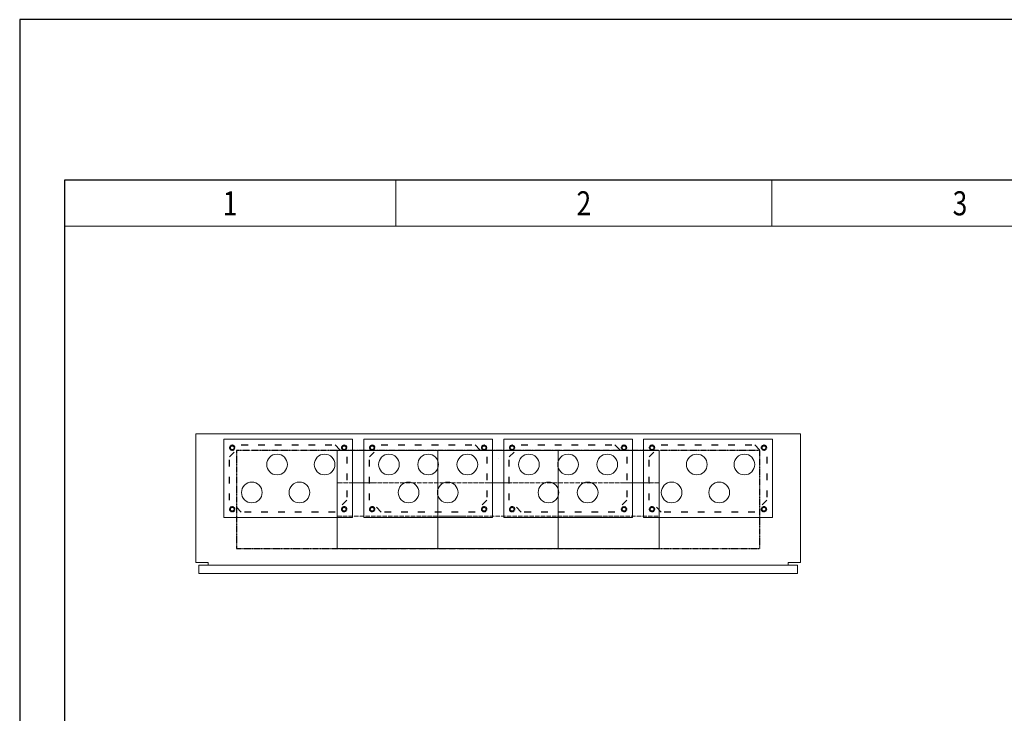
# Model space of a CAD drawing. Units: millimetres. Extents: x 89595 to 96980, y 0 to 4752.
# Drawn here: x 90260 to 92019, y 3512 to 4752 of the extents above; entities that cross this region are included whole.
import ezdxf
from ezdxf.enums import TextEntityAlignment as Align

# ---------------------------------------------------------------- set-up
doc = ezdxf.new("R2010")
doc.units = ezdxf.units.MM
for name, pattern in [('ACAD_ISO03W100', [30, 12, -18]), ('BANKLINE8', [10, 8, -1, 0, -1]), ('BORDER', [1.75, 0.5, -0.25, 0.5, -0.25, 0, -0.25]), ('HIDDEN2', [0.1875, 0.125, -0.0625])]:
    doc.linetypes.add(name, pattern=pattern)
doc.layers.add('2DE_OBJ_Lamel-DISTR', color=53, linetype='Continuous', lineweight=18)
doc.layers.add('TITLE', color=7, linetype='Continuous')
doc.styles.add('CP_ATTR', font='ARIAL.TTF')
doc.styles.add('CP_TXTCON', font='ARIAL.TTF', dxfattribs={"width": 0.8})
doc.styles.add('CP_TXTCON_IT', font='ARIAL.TTF', dxfattribs={"width": 0.8, "oblique": 15})
doc.styles.get("Standard").update_dxf_attribs({"font": 'ARIAL.TTF'})

# ---------------------------------------------------------------- blocks, each defined once
blk = doc.blocks.new('LML_0380_03')
at = {"layer": 'Defpoints', "color": 2, "linetype": 'ACAD_ISO03W100'}
blk.add_lwpolyline([(0, 21.2), (0, 98.8), (21.2, 120), (188.8, 120), (210, 98.8), (210, 21.2), (188.8, 0), (21.2, 0), (0, 21.2)], dxfattribs=at)
at = {"layer": 'Defpoints', "color": 2}
for centre in [(5, 115), (205, 115), (5, 5), (205, 5)]:
    blk.add_circle(centre, 3.5, dxfattribs=at)
blk = doc.blocks.new('lamel_r11(2dlam_11065_t)_ee9myo')
for p, q in [((1080, -400), (0, -400)), ((0, -400), (0, -630)), ((1080, -630), (1080, -400)), ((0, -630), (22, -630)), ((22, -630), (22, -635)), ((1058, -630), (1058, -635)), ((1080, -630), (1058, -630)), ((5, -650), (5, -635)), ((5, -635), (1075, -635)), ((1075, -650), (5, -650)), ((1075, -635), (1075, -650))]:
    blk.add_line(p, q)
at = {"linetype": 'BORDER'}
blk.add_lwpolyline([(540, -445), (540, -445), (540, -445), (540, -445)], close=True, dxfattribs=at)
at = {"layer": 'Defpoints', "color": 2, "linetype": 'BORDER'}
blk.add_lwpolyline([(72.5, -605), (1007.5, -605), (1007.5, -430), (72.5, -430)], close=True, dxfattribs=at)
for p in [(60, -540), (310, -540), (560, -540), (810, -540)]:
    blk.add_blockref('LML_0380_03', p)
at = {"linetype": 'ByBlock', "style": 'CP_ATTR', "flags": 9}
for tag in ['OTHER', 'CHARACTER', 'FLOW', 'POWER', 'VOLTAGE', 'TEMPERATURE', 'PN', 'DN', 'PRODUCER', 'ORDER-NO', 'PRODUCT-TYPE', 'ARTICLE', 'GROUP', 'NUMBER', 'NAME', 'VAL']:
    blk.add_attdef(tag, text='', height=0.00005, dxfattribs=at).set_placement((-0.1, -400), align=Align.MIDDLE_LEFT)
blk = doc.blocks.new('2dlam_11610_11-400_fjkmf0p')
blk.add_lwpolyline([(-287.5, 430), (287.5, 430), (287.5, 605), (-287.5, 605)], close=True)
at = {"color": 3, "linetype": 'BANKLINE8'}
blk.add_lwpolyline([(-287.5, 487.5), (287.5, 487.5), (287.5, 547.5), (-287.5, 547.5)], close=True, dxfattribs=at)
at = {"linetype": 'ByBlock', "style": 'CP_ATTR', "flags": 9}
for tag in ['OTHER', 'CHARACTER', 'FLOW', 'POWER', 'VOLTAGE', 'TEMPERATURE', 'PN', 'DN', 'PRODUCER', 'ORDER-NO', 'ARTICLE', 'GROUP', 'NUMBER', 'NAME']:
    blk.add_attdef(tag, text='', height=0.0005, dxfattribs=at).set_placement((-0.2, 429.8), align=Align.MIDDLE_LEFT)
blk = doc.blocks.new('2dlam_11610_11-400_5uvyzzt')
blk.add_lwpolyline([(-107.5, 430), (107.5, 430), (107.5, 605), (-107.5, 605)], close=True)
at = {"color": 3, "linetype": 'BANKLINE8'}
blk.add_lwpolyline([(-107.5, 517.5), (-107.5, 517.5), (-107.5, 517.5), (-107.5, 517.5)], close=True, dxfattribs=at)
at = {"linetype": 'ByBlock', "style": 'CP_ATTR', "flags": 9}
for tag in ['OTHER', 'CHARACTER', 'FLOW', 'POWER', 'VOLTAGE', 'TEMPERATURE', 'PN', 'DN', 'PRODUCER', 'ORDER-NO', 'ARTICLE', 'GROUP', 'NUMBER', 'NAME']:
    blk.add_attdef(tag, text='', height=0.0005, dxfattribs=at).set_placement((-0.1, 429.8), align=Align.MIDDLE_LEFT)
blk = doc.blocks.new('linijka_A3_10')
at = {"lineweight": 9}
for points in [[(0, -5.13), (37, -5.13), (37, 0.01), (0, 0)], [(37, -5.13), (79, -5.13), (79, 0.01), (37, 0.01)], [(79, -5.13), (121, -5.13), (121, 0.01), (79, 0.01)]]:
    blk.add_lwpolyline(points, close=True, dxfattribs=at)
at = {"color": 3, "style": 'CP_TXTCON', "width": 0.8}
for tag, p in [('01', (18.5, -2.56)), ('02', (58, -2.56)), ('03', (100, -2.56)), ('04', (142, -2.56)), ('05', (184, -2.56)), ('06', (226, -2.56)), ('07', (268, -2.56)), ('08', (310, -2.56)), ('09', (352, -2.56)), ('10', (391.5, -2.56))]:
    blk.add_attdef(tag, text='', height=2.69, dxfattribs=at).set_placement(p, align=Align.MIDDLE_CENTER)
blk = doc.blocks.new('A3_lamel')
at = {"color": 7, "linetype": 'Continuous'}
blk.add_lwpolyline([(0, 0), (420, 0), (420, 297.03), (0, 297.03)], close=True, dxfattribs=at)
at = {"linetype": 'Continuous'}
blk.add_lwpolyline([(5, 5), (415, 5), (415, 279.08), (5, 279.08)], close=True, dxfattribs=at)
ref = blk.add_blockref('linijka_A3_10', (5, 279.07))
ref.add_attrib('03', '3', dxfattribs={"color": 3, "height": 2.69, "style": 'CP_TXTCON', "width": 0.8}).set_placement((105, 276.51), align=Align.MIDDLE_CENTER)
ref.add_attrib('02', '2', dxfattribs={"color": 3, "height": 2.69, "style": 'CP_TXTCON', "width": 0.8}).set_placement((63, 276.51), align=Align.MIDDLE_CENTER)
ref.add_attrib('01', '1', dxfattribs={"color": 3, "height": 2.69, "style": 'CP_TXTCON', "width": 0.8}).set_placement((23.5, 276.51), align=Align.MIDDLE_CENTER)
at = {"color": 1, "linetype": 'ByBlock', "style": 'CP_TXTCON', "width": 0.8, "flags": 8}
blk.add_attdef('1:1', text='', height=3, dxfattribs=at).set_placement((405.02, 22.5), align=Align.CENTER)
blk.add_attdef('SPRAWDZ', (130, 15), '', height=2.5, dxfattribs=at)
at = {"color": 7, "flags": 9}
blk.add_attdef('WD_TB', (4.98, 3.17), '', height=1.57, dxfattribs=at)
at = {"layer": 'TITLE', "color": 1, "style": 'CP_TXTCON_IT', "oblique": 15, "width": 0.8}
for tag, p in [('TITLE#1', (305, 22.5)), ('TITLE#2', (305, 17.5)), ('TITLE#3', (305, 12.5))]:
    blk.add_attdef(tag, text='', height=2.5, dxfattribs=at).set_placement(p, align=Align.CENTER)
at = {"layer": 'TITLE', "color": 1, "style": 'CP_TXTCON', "width": 0.8}
blk.add_attdef('TITLE#5', text='', height=3, dxfattribs=at).set_placement((137.5, 10), align=Align.TOP_LEFT)
blk.add_attdef('SH#', text='', height=3, dxfattribs=at).set_placement((392.5, 7.5), align=Align.RIGHT)
blk.add_attdef('SHTS', (400, 7.5), '', height=3, dxfattribs=at)
blk = doc.blocks.new('2dlam_11442_11-400_597a2nx')
at = {"linetype": 'Continuous'}
for p, q in [((215, 125), (-15, 125)), ((-15, 125), (-15, -15)), ((215, -15), (215, 125)), ((-15, -15), (215, -15))]:
    blk.add_line(p, q, dxfattribs=at)
at = {"linetype": 'HIDDEN2'}
for centre in [(0, 110), (200, 110), (0, 0), (200, 0)]:
    blk.add_circle(centre, 4.9, dxfattribs=at)
at = {"linetype": 'Continuous'}
for centre, radius in [((0, 110), 3.4), ((200, 110), 3.4), ((80, 80), 18.5), ((165, 80), 18.5), ((35, 30), 18.5), ((120, 30), 18.5), ((0, 0), 3.4), ((200, 0), 3.4)]:
    blk.add_circle(centre, radius, dxfattribs=at)
at = {"linetype": 'ByBlock', "style": 'CP_ATTR', "flags": 9}
for tag in ['NAME', 'NUMBER', 'GROUP', 'ORDER-NO', 'PRODUCER', 'CHARACTER']:
    blk.add_attdef(tag, text='', height=0.00005, dxfattribs=at).set_placement((-0.1, 0), align=Align.MIDDLE_LEFT)
blk = doc.blocks.new('2dlam_11443_11-400_59538p5')
at = {"linetype": 'Continuous'}
for p, q in [((215, 125), (-15, 125)), ((-15, 125), (-15, -15)), ((215, -15), (215, 125)), ((-15, -15), (215, -15))]:
    blk.add_line(p, q, dxfattribs=at)
at = {"linetype": 'HIDDEN2'}
for centre in [(0, 110), (200, 110), (0, 0), (200, 0)]:
    blk.add_circle(centre, 4.9, dxfattribs=at)
at = {"linetype": 'Continuous'}
for centre, radius in [((0, 110), 3.4), ((200, 110), 3.4), ((30, 80), 18.5), ((100, 80), 18.5), ((170, 80), 18.5), ((65, 30), 18.5), ((135, 30), 18.5), ((0, 0), 3.4), ((200, 0), 3.4)]:
    blk.add_circle(centre, radius, dxfattribs=at)
at = {"linetype": 'ByBlock', "style": 'CP_ATTR', "flags": 9}
for tag in ['NAME', 'NUMBER', 'GROUP', 'ORDER-NO', 'PRODUCER', 'CHARACTER']:
    blk.add_attdef(tag, text='', height=0.00005, dxfattribs=at).set_placement((-0.1, 0), align=Align.MIDDLE_LEFT)

msp = doc.modelspace()

# ---------------------------------------------------------------- block references
at = {"xscale": 16, "yscale": 16, "zscale": 16}
msp.add_blockref('A3_lamel', (90260, 0), dxfattribs=at)
at = {"layer": '2DE_OBJ_Lamel-DISTR'}
for name, p in [('lamel_r11(2dlam_11065_t)_ee9myo', (90574.78, 4412.17)), ('2dlam_11442_11-400_597a2nx', (90639.78, 3877.17)), ('2dlam_11443_11-400_59538p5', (90889.78, 3877.17)), ('2dlam_11443_11-400_59538p5', (91139.78, 3877.17)), ('2dlam_11442_11-400_597a2nx', (91389.78, 3877.17))]:
    msp.add_blockref(name, p, dxfattribs=at)
at = {"layer": '2DE_OBJ_Lamel-DISTR', "rotation": 180}
for name in ['2dlam_11610_11-400_fjkmf0p', '2dlam_11610_11-400_5uvyzzt']:
    msp.add_blockref(name, (91114.78, 4412.17), dxfattribs=at)

doc.saveas('drawing.dxf')
